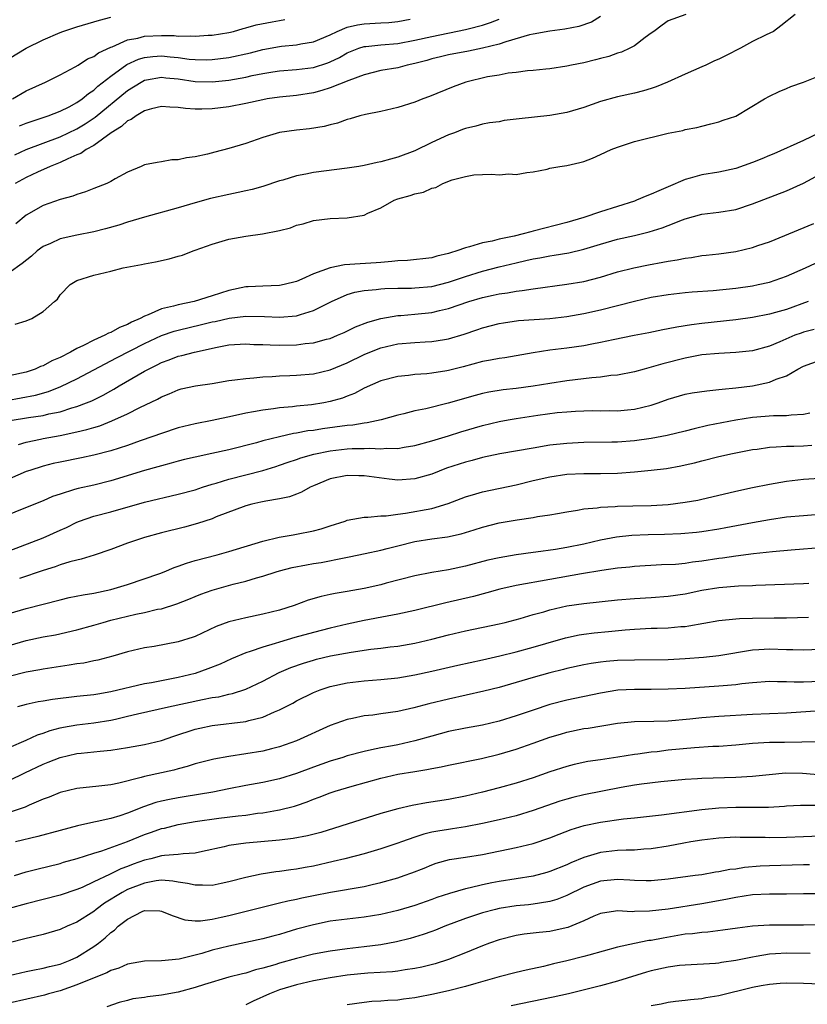
# Model space of a CAD drawing. Units: inches. Extents: x 2598000 to 2601000, y 1533000 to 1536000.
# Drawn here: x 2598928 to 2599021, y 1534026 to 1534142 of the extents above; entities that cross this region are included whole.
import ezdxf

# ---------------------------------------------------------------- set-up
doc = ezdxf.new("R2010")
doc.units = ezdxf.units.IN
doc.header["$MEASUREMENT"] = 0
doc.layers.add('LD25981533_2ft', color=102, linetype='Continuous')

msp = doc.modelspace()

# ---------------------------------------------------------------- linework, layer by layer
at = {"layer": 'LD25981533_2ft'}
for points, elevation in [([(2599020.02, 1534143), (2599018.34, 1534141.66), (2599017.46, 1534141), (2599016.6, 1534140.6), (2599015, 1534139.8), (2599013.56, 1534139), (2599011.87, 1534138.13), (2599011, 1534137.72), (2599010.5, 1534137.5), (2599009.44, 1534137), (2599009, 1534136.8), (2599007, 1534135.94), (2599004.91, 1534135), (2599003.57, 1534134.43), (2599003, 1534134.23), (2599002.06, 1534133.94), (2599001, 1534133.67), (2598999, 1534133.26), (2598997, 1534132.71), (2598995, 1534132), (2598993, 1534131.41), (2598991, 1534131.05), (2598987.35, 1534130.65), (2598987, 1534130.59), (2598985.57, 1534130.43), (2598985, 1534130.3), (2598983.85, 1534130.15), (2598983, 1534130), (2598982.21, 1534129.79), (2598981, 1534129.51), (2598980.64, 1534129.36), (2598979.71, 1534129), (2598979, 1534128.75), (2598977, 1534127.83), (2598975, 1534126.84), (2598973, 1534126.1), (2598972.12, 1534125.88), (2598971, 1534125.55), (2598970.53, 1534125.47), (2598969, 1534125.11), (2598968.36, 1534125), (2598967, 1534124.78), (2598963, 1534124.3), (2598962.1, 1534124.1), (2598961, 1534123.89), (2598959.38, 1534123.38), (2598959, 1534123.28), (2598957, 1534122.61), (2598955.73, 1534122.27), (2598955, 1534122.1), (2598954.1, 1534121.9), (2598953, 1534121.69), (2598950.81, 1534121.19), (2598949, 1534120.68), (2598947, 1534120.1), (2598943, 1534119), (2598941, 1534118.39), (2598939.96, 1534118.04), (2598938.4, 1534117.6), (2598937, 1534117.26), (2598935, 1534116.88), (2598933, 1534116.43), (2598931.88, 1534115.88), (2598931, 1534115.51), (2598930.31, 1534115), (2598929.61, 1534114.39), (2598928.51, 1534113.49), (2598927, 1534112.4)], 7300), ([(2598927, 1534137.78), (2598929, 1534139.03), (2598931, 1534139.99), (2598933, 1534140.87), (2598933.35, 1534141), (2598935, 1534141.53), (2598937, 1534142.12), (2598937.66, 1534142.34), (2598939, 1534142.68)], 7288), ([(2598927.36, 1534133), (2598929, 1534133.97), (2598931.28, 1534135), (2598933, 1534135.86), (2598934.79, 1534136.79), (2598935.14, 1534137), (2598936.27, 1534137.73), (2598937, 1534138.01), (2598937.55, 1534138.45), (2598939, 1534139.12), (2598939.17, 1534139.17), (2598941, 1534139.99), (2598942.2, 1534140.2), (2598943, 1534140.42), (2598945, 1534140.51), (2598946.5, 1534140.5), (2598947, 1534140.45), (2598948.48, 1534140.48), (2598949, 1534140.43), (2598950.55, 1534140.55), (2598951, 1534140.56), (2598953, 1534140.87), (2598953.55, 1534141), (2598954.67, 1534141.33), (2598955, 1534141.41), (2598956.22, 1534141.78), (2598958.12, 1534142.12), (2598959, 1534142.3), (2598959.61, 1534142.39)], 7290), ([(2598927.64, 1534126.36), (2598929.01, 1534126.99), (2598933, 1534128.49), (2598935, 1534129.45), (2598935.97, 1534130.03), (2598937.16, 1534130.84), (2598941, 1534133.99), (2598942.6, 1534135), (2598943, 1534135.22), (2598943.25, 1534135.25), (2598945, 1534135.58), (2598945.51, 1534135.51), (2598947, 1534135.37), (2598949, 1534135.07), (2598951, 1534135.01), (2598953, 1534135.21), (2598955, 1534135.58), (2598955.76, 1534135.76), (2598957, 1534136), (2598958.21, 1534136.21), (2598959, 1534136.32), (2598961, 1534136.48), (2598963, 1534136.72), (2598964.72, 1534137.28), (2598965, 1534137.38), (2598966.08, 1534137.92), (2598967, 1534138.45), (2598968.37, 1534139), (2598969, 1534139.21), (2598969.22, 1534139.22), (2598971, 1534139.41), (2598973, 1534139.56), (2598975, 1534139.94), (2598977, 1534140.41), (2598981, 1534141.22), (2598981.31, 1534141.31), (2598983, 1534141.75), (2598983.96, 1534142.04), (2598985, 1534142.45)], 7294), ([(2598997, 1534142.75), (2598995.91, 1534142.09), (2598994.41, 1534141.59), (2598992.75, 1534141.25), (2598991, 1534141.03), (2598989, 1534140.67), (2598988.58, 1534140.58), (2598985.76, 1534139.76), (2598985, 1534139.5), (2598983, 1534139), (2598981.36, 1534138.64), (2598979, 1534138.21), (2598978.03, 1534137.97), (2598977, 1534137.74), (2598976.43, 1534137.57), (2598975, 1534137.19), (2598974.11, 1534137), (2598973, 1534136.69), (2598971, 1534136.35), (2598969, 1534135.87), (2598967.2, 1534135.2), (2598965, 1534134.3), (2598964.01, 1534133.99), (2598963, 1534133.73), (2598961, 1534133.42), (2598959, 1534133.21), (2598957.53, 1534133), (2598957, 1534132.91), (2598955, 1534132.47), (2598953, 1534132.08), (2598951, 1534131.83), (2598949.79, 1534131.79), (2598949, 1534131.8), (2598947.86, 1534131.86), (2598947, 1534132), (2598946.02, 1534132.02), (2598945, 1534132.1), (2598943.82, 1534131.82), (2598943, 1534131.58), (2598942.03, 1534131), (2598941.43, 1534130.57), (2598941, 1534130.39), (2598940.27, 1534129.73), (2598939.07, 1534129), (2598937, 1534127.5), (2598936.09, 1534127), (2598935.46, 1534126.54), (2598935, 1534126.37), (2598933.92, 1534125.92), (2598933, 1534125.47), (2598931.83, 1534125), (2598930.32, 1534124.32), (2598929, 1534123.71), (2598927.7, 1534123)], 7296), ([(2599007.1, 1534143), (2599005, 1534142.23), (2599004.28, 1534141.72), (2599003.31, 1534141), (2599003, 1534140.8), (2599002.26, 1534140.26), (2599001, 1534139.29), (2599000.47, 1534139), (2598999.46, 1534138.54), (2598999, 1534138.4), (2598997.97, 1534138.03), (2598997, 1534137.8), (2598996.38, 1534137.62), (2598995, 1534137.29), (2598993.57, 1534137), (2598993, 1534136.86), (2598991, 1534136.55), (2598990.52, 1534136.52), (2598989, 1534136.37), (2598988.34, 1534136.34), (2598987, 1534136.13), (2598986.05, 1534136.05), (2598985, 1534135.81), (2598983.6, 1534135.6), (2598981.05, 1534135), (2598979.55, 1534134.45), (2598976.73, 1534133.27), (2598975.94, 1534133), (2598975, 1534132.63), (2598973, 1534131.98), (2598971.67, 1534131.67), (2598971, 1534131.5), (2598969.16, 1534131.16), (2598968.51, 1534131), (2598967.35, 1534130.65), (2598967, 1534130.57), (2598965.87, 1534130.13), (2598965, 1534129.94), (2598964.28, 1534129.72), (2598962.54, 1534129.46), (2598961, 1534129.31), (2598959, 1534129.03), (2598957, 1534128.42), (2598955, 1534127.71), (2598953, 1534127.12), (2598951.31, 1534126.69), (2598950.45, 1534126.45), (2598949, 1534126.14), (2598947.96, 1534126.04), (2598947, 1534125.78), (2598946.23, 1534125.77), (2598945, 1534125.54), (2598944.52, 1534125.48), (2598943, 1534125.19), (2598942.59, 1534125), (2598941, 1534124.34), (2598939.54, 1534123.54), (2598939, 1534123.21), (2598938.54, 1534123), (2598937, 1534122.37), (2598936.02, 1534121.98), (2598935, 1534121.68), (2598934.53, 1534121.47), (2598933, 1534121.09), (2598931, 1534120.37), (2598929, 1534119.22), (2598927.78, 1534118.22)], 7298), ([(2598928.19, 1534129.81), (2598929, 1534130.14), (2598931.58, 1534131), (2598933, 1534131.54), (2598934.07, 1534132.07), (2598935, 1534132.56), (2598935.63, 1534133), (2598936.36, 1534133.64), (2598937, 1534134.05), (2598937.49, 1534134.51), (2598939, 1534135.69), (2598940.91, 1534137.09), (2598942.28, 1534137.72), (2598943, 1534137.92), (2598943.97, 1534138.03), (2598945, 1534138.09), (2598946.03, 1534137.97), (2598947, 1534137.89), (2598948.29, 1534137.71), (2598949, 1534137.66), (2598950.36, 1534137.64), (2598951, 1534137.65), (2598953, 1534137.9), (2598955.54, 1534138.46), (2598957, 1534138.84), (2598959, 1534139.21), (2598959.24, 1534139.24), (2598961, 1534139.4), (2598961.51, 1534139.51), (2598963, 1534139.75), (2598965, 1534140.61), (2598965.83, 1534141), (2598967, 1534141.48), (2598968.23, 1534141.77), (2598969, 1534141.88), (2598971, 1534142), (2598971.93, 1534142.07), (2598973, 1534142.18), (2598974.44, 1534142.44)], 7292), ([(2598927.7, 1534106.3), (2598929, 1534106.71), (2598929.65, 1534107), (2598931, 1534107.83), (2598932.35, 1534109), (2598932.72, 1534109.28), (2598933, 1534109.78), (2598934.19, 1534111), (2598935, 1534111.49), (2598937, 1534112.13), (2598939, 1534112.6), (2598940.47, 1534113), (2598940.93, 1534113.07), (2598942.63, 1534113.37), (2598943, 1534113.48), (2598944.29, 1534113.71), (2598945.93, 1534114.07), (2598947, 1534114.36), (2598947.49, 1534114.51), (2598948.78, 1534115), (2598949, 1534115.07), (2598951, 1534115.79), (2598953, 1534116.39), (2598955, 1534116.73), (2598956.99, 1534117.01), (2598959, 1534117.41), (2598960.27, 1534117.73), (2598961, 1534118.03), (2598961.79, 1534118.21), (2598963, 1534118.61), (2598965, 1534118.85), (2598967, 1534118.91), (2598969, 1534119.24), (2598969.46, 1534119.46), (2598971, 1534120.1), (2598972.56, 1534121), (2598973, 1534121.17), (2598974.46, 1534121.54), (2598975, 1534121.76), (2598976.05, 1534121.95), (2598977, 1534122.41), (2598977.5, 1534122.49), (2598978.32, 1534123), (2598979.41, 1534123.41), (2598981, 1534123.82), (2598982, 1534124), (2598983, 1534124.03), (2598984.1, 1534124.1), (2598985, 1534123.99), (2598986.12, 1534124.12), (2598987, 1534124.04), (2598988.27, 1534124.27), (2598989, 1534124.38), (2598990.69, 1534124.69), (2598991, 1534124.79), (2598992.16, 1534125), (2598993, 1534125.12), (2598994.54, 1534125.46), (2598995, 1534125.58), (2598996.03, 1534125.97), (2598997, 1534126.41), (2598998.25, 1534127), (2598999, 1534127.3), (2599001, 1534127.96), (2599005, 1534128.95), (2599006.73, 1534129.27), (2599007, 1534129.37), (2599008.4, 1534129.6), (2599009, 1534129.79), (2599010.06, 1534130.06), (2599011, 1534130.28), (2599011.51, 1534130.49), (2599013, 1534130.97), (2599016.4, 1534133), (2599017, 1534133.34), (2599018.12, 1534133.88), (2599019, 1534134.25), (2599019.52, 1534134.48), (2599021, 1534134.97), (2599023, 1534135.79)], 7302), ([(2599022.92, 1534129), (2599021, 1534128.06), (2599017.5, 1534126.5), (2599017, 1534126.31), (2599016.09, 1534125.91), (2599015, 1534125.47), (2599013, 1534124.74), (2599011, 1534124.31), (2599009, 1534124), (2599007.61, 1534123.61), (2599007, 1534123.46), (2599005, 1534122.58), (2599003.88, 1534122.12), (2599003, 1534121.7), (2599002.48, 1534121.53), (2599001.26, 1534121), (2599001, 1534120.9), (2598997, 1534119.64), (2598995, 1534118.94), (2598993, 1534118.36), (2598989, 1534117.32), (2598988.73, 1534117.27), (2598987.83, 1534117), (2598986.75, 1534116.75), (2598985, 1534116.39), (2598984.16, 1534116.16), (2598983, 1534115.95), (2598981.46, 1534115.46), (2598981, 1534115.37), (2598979.99, 1534115), (2598979.22, 1534114.78), (2598979, 1534114.69), (2598977.61, 1534114.39), (2598977, 1534114.19), (2598974.13, 1534113.87), (2598973, 1534113.83), (2598972.27, 1534113.73), (2598971, 1534113.64), (2598970.41, 1534113.59), (2598968.53, 1534113.47), (2598966.67, 1534113.33), (2598965, 1534112.99), (2598963, 1534112.27), (2598961.64, 1534111.64), (2598961, 1534111.38), (2598959.53, 1534111), (2598959, 1534110.89), (2598957, 1534110.84), (2598955.27, 1534110.73), (2598955, 1534110.73), (2598953, 1534110.29), (2598952, 1534110), (2598951, 1534109.66), (2598948.9, 1534109), (2598947, 1534108.61), (2598946.45, 1534108.45), (2598945, 1534108.13), (2598943.43, 1534107.43), (2598943, 1534107.28), (2598942.49, 1534107), (2598941.46, 1534106.54), (2598941, 1534106.28), (2598940.06, 1534105.94), (2598939, 1534105.34), (2598938.74, 1534105.26), (2598938.31, 1534105), (2598937, 1534104.42), (2598935.78, 1534103.78), (2598935, 1534103.42), (2598934.23, 1534103), (2598933, 1534102.38), (2598932.02, 1534101.98), (2598931, 1534101.4), (2598930.69, 1534101.31), (2598930.04, 1534101), (2598929, 1534100.65), (2598927, 1534100.21)], 7304), ([(2598926.71, 1534097.29), (2598928.41, 1534097.59), (2598930.08, 1534097.92), (2598931.64, 1534098.36), (2598933.08, 1534098.92), (2598935, 1534099.83), (2598938.36, 1534101.64), (2598939, 1534101.96), (2598939.68, 1534102.32), (2598943, 1534104.02), (2598945, 1534104.97), (2598946.52, 1534105.48), (2598947, 1534105.61), (2598949.74, 1534106.26), (2598951, 1534106.58), (2598951.36, 1534106.64), (2598953.02, 1534107.02), (2598955, 1534107.26), (2598957.22, 1534107.22), (2598959, 1534107.13), (2598961, 1534107.31), (2598961.48, 1534107.48), (2598963, 1534107.92), (2598965.13, 1534109), (2598967, 1534109.83), (2598967.89, 1534110.11), (2598969, 1534110.3), (2598970.42, 1534110.42), (2598971, 1534110.5), (2598971.46, 1534110.54), (2598973, 1534110.58), (2598974.6, 1534110.6), (2598975, 1534110.62), (2598977, 1534110.79), (2598979, 1534111.29), (2598981, 1534111.97), (2598983, 1534112.6), (2598985, 1534113.13), (2598987, 1534113.6), (2598988.15, 1534113.85), (2598989, 1534114.05), (2598989.81, 1534114.19), (2598991, 1534114.42), (2598991.51, 1534114.49), (2598993.23, 1534114.77), (2598995, 1534115.19), (2598997, 1534115.81), (2598999, 1534116.37), (2599001, 1534116.81), (2599002.76, 1534117.24), (2599004.28, 1534117.72), (2599005, 1534118.02), (2599006.69, 1534118.69), (2599007, 1534118.8), (2599009, 1534119.34), (2599011, 1534119.6), (2599013, 1534119.92), (2599015, 1534120.56), (2599019, 1534122.12), (2599021, 1534123.02), (2599023, 1534124.1)], 7306), ([(2598927.08, 1534094.92), (2598929.28, 1534095.28), (2598931, 1534095.51), (2598931.69, 1534095.69), (2598933, 1534095.95), (2598934.4, 1534096.4), (2598935, 1534096.56), (2598936.15, 1534097), (2598936.75, 1534097.25), (2598938.1, 1534097.9), (2598939, 1534098.42), (2598939.38, 1534098.62), (2598939.99, 1534099), (2598943, 1534100.74), (2598943.47, 1534101), (2598944.5, 1534101.5), (2598945, 1534101.77), (2598945.91, 1534102.09), (2598947, 1534102.51), (2598947.41, 1534102.59), (2598948.91, 1534103), (2598951.6, 1534103.6), (2598953, 1534103.86), (2598955, 1534103.98), (2598955.93, 1534103.93), (2598957, 1534103.91), (2598957.87, 1534103.87), (2598959, 1534103.85), (2598961, 1534103.88), (2598962.02, 1534104.02), (2598963, 1534104.1), (2598964.53, 1534104.53), (2598965, 1534104.64), (2598965.86, 1534105), (2598966.65, 1534105.35), (2598967.99, 1534106.01), (2598969.43, 1534106.57), (2598971, 1534107), (2598973, 1534107.33), (2598973.35, 1534107.35), (2598975, 1534107.5), (2598977, 1534107.7), (2598977.93, 1534107.93), (2598979, 1534108.16), (2598981.41, 1534109), (2598983, 1534109.48), (2598984.26, 1534109.74), (2598985, 1534109.91), (2598985.96, 1534110.04), (2598987, 1534110.23), (2598987.71, 1534110.29), (2598989, 1534110.51), (2598993, 1534111.04), (2598995, 1534111.38), (2598997, 1534111.89), (2598999, 1534112.5), (2599000.92, 1534113), (2599002.65, 1534113.35), (2599004.35, 1534113.65), (2599005, 1534113.8), (2599006.06, 1534113.94), (2599007, 1534114.15), (2599007.77, 1534114.23), (2599009, 1534114.44), (2599009.51, 1534114.49), (2599011, 1534114.66), (2599013, 1534114.92), (2599015, 1534115.39), (2599015.62, 1534115.62), (2599017, 1534116.09), (2599022.24, 1534118.24)], 7308), ([(2598928.07, 1534092.07), (2598929, 1534092.36), (2598930.68, 1534092.68), (2598931, 1534092.76), (2598933, 1534093.12), (2598935, 1534093.56), (2598936.17, 1534093.83), (2598937, 1534094.09), (2598937.71, 1534094.29), (2598939.15, 1534094.85), (2598941, 1534095.7), (2598942.44, 1534096.44), (2598944.55, 1534097.45), (2598945, 1534097.71), (2598945.93, 1534098.07), (2598947, 1534098.55), (2598947.36, 1534098.64), (2598949.03, 1534099.03), (2598951, 1534099.31), (2598953, 1534099.63), (2598953.71, 1534099.71), (2598955, 1534099.9), (2598955.96, 1534099.96), (2598957, 1534100.08), (2598958.12, 1534100.12), (2598959, 1534100.2), (2598960.22, 1534100.22), (2598961, 1534100.26), (2598963, 1534100.42), (2598965, 1534100.9), (2598967, 1534101.75), (2598969, 1534102.72), (2598969.68, 1534103), (2598971, 1534103.51), (2598973, 1534103.97), (2598975, 1534104.14), (2598976.22, 1534104.22), (2598977, 1534104.25), (2598978.51, 1534104.51), (2598979, 1534104.58), (2598980.85, 1534105.15), (2598982.35, 1534105.65), (2598983, 1534105.89), (2598985, 1534106.4), (2598985.51, 1534106.49), (2598987.26, 1534106.74), (2598991, 1534106.99), (2598993, 1534107.23), (2598995, 1534107.58), (2598997, 1534108.02), (2598999, 1534108.52), (2599001, 1534109.06), (2599003, 1534109.51), (2599005, 1534109.84), (2599007, 1534110.07), (2599007.85, 1534110.15), (2599010.31, 1534110.31), (2599013, 1534110.57), (2599015, 1534110.86), (2599015.67, 1534111), (2599017, 1534111.31), (2599019, 1534112.01), (2599021.25, 1534113), (2599022.44, 1534113.56)], 7310), ([(2599021.58, 1534109), (2599019, 1534108.07), (2599017.69, 1534107.69), (2599017, 1534107.5), (2599015, 1534107.11), (2599013, 1534106.84), (2599009, 1534106.4), (2599007.76, 1534106.24), (2599006.03, 1534105.97), (2599005, 1534105.75), (2599004.36, 1534105.64), (2599002.7, 1534105.3), (2599000.99, 1534104.99), (2598998.47, 1534104.47), (2598997, 1534104.14), (2598995.95, 1534103.95), (2598995, 1534103.76), (2598993, 1534103.48), (2598991, 1534103.22), (2598989, 1534102.91), (2598985.65, 1534102.35), (2598985, 1534102.26), (2598983.96, 1534102.04), (2598983, 1534101.88), (2598980.73, 1534101.27), (2598979, 1534100.83), (2598978.79, 1534100.79), (2598977, 1534100.5), (2598976.43, 1534100.43), (2598975, 1534100.34), (2598974.25, 1534100.25), (2598973, 1534100.13), (2598971, 1534099.62), (2598969, 1534098.75), (2598967.88, 1534098.12), (2598967, 1534097.79), (2598966.45, 1534097.55), (2598965, 1534097.14), (2598964.24, 1534097), (2598962.77, 1534096.77), (2598961, 1534096.6), (2598960.53, 1534096.53), (2598959, 1534096.4), (2598958.28, 1534096.28), (2598957, 1534096.13), (2598955.92, 1534095.92), (2598955, 1534095.77), (2598953.41, 1534095.41), (2598951, 1534094.91), (2598949, 1534094.53), (2598947, 1534094.03), (2598945, 1534093.38), (2598943.99, 1534093), (2598942.49, 1534092.49), (2598941, 1534091.96), (2598939, 1534091.3), (2598937, 1534090.79), (2598935.53, 1534090.47), (2598933, 1534089.98), (2598932.2, 1534089.8), (2598931, 1534089.51), (2598929.42, 1534089), (2598929, 1534088.85), (2598925, 1534087.13)], 7312), ([(2599022.3, 1534105.7), (2599021, 1534105.36), (2599020.73, 1534105.27), (2599020.01, 1534105), (2599018.23, 1534104.23), (2599017, 1534103.72), (2599015, 1534103.16), (2599013, 1534102.95), (2599011, 1534102.86), (2599009, 1534102.67), (2599007.59, 1534102.41), (2599007, 1534102.31), (2599004.36, 1534101.64), (2599003, 1534101.21), (2599002.15, 1534101), (2599001, 1534100.68), (2598999, 1534100.29), (2598998.22, 1534100.22), (2598997, 1534100.03), (2598995.95, 1534099.95), (2598993, 1534099.6), (2598991, 1534099.3), (2598989.03, 1534098.97), (2598987, 1534098.71), (2598985.47, 1534098.53), (2598983.75, 1534098.25), (2598983, 1534098.09), (2598982.14, 1534097.86), (2598978.97, 1534096.97), (2598976.31, 1534096.31), (2598975, 1534096.04), (2598973.69, 1534095.69), (2598973, 1534095.53), (2598971.03, 1534094.97), (2598969.38, 1534094.62), (2598969, 1534094.59), (2598967.65, 1534094.35), (2598967, 1534094.3), (2598964.08, 1534093.92), (2598963, 1534093.74), (2598962.33, 1534093.67), (2598961, 1534093.41), (2598960.64, 1534093.36), (2598959, 1534092.99), (2598957, 1534092.49), (2598956.28, 1534092.28), (2598953, 1534091.43), (2598950.98, 1534090.98), (2598949, 1534090.57), (2598947.73, 1534090.27), (2598947, 1534090.08), (2598946.16, 1534089.84), (2598945, 1534089.54), (2598944.59, 1534089.41), (2598943, 1534088.99), (2598939, 1534087.75), (2598937, 1534087.26), (2598935.14, 1534086.86), (2598934.72, 1534086.72), (2598933, 1534086.2), (2598932.1, 1534085.9), (2598931, 1534085.4), (2598928.32, 1534084.32), (2598927, 1534083.76)], 7314), ([(2598927, 1534079.48), (2598931, 1534081.01), (2598933, 1534081.93), (2598933.75, 1534082.25), (2598935, 1534082.88), (2598935.32, 1534083), (2598937, 1534083.57), (2598939, 1534084.08), (2598943, 1534085.25), (2598947, 1534086.17), (2598949, 1534086.71), (2598949.86, 1534087), (2598951, 1534087.35), (2598951.48, 1534087.48), (2598953, 1534087.96), (2598957, 1534088.99), (2598958.55, 1534089.45), (2598959, 1534089.6), (2598960.03, 1534089.97), (2598961, 1534090.29), (2598961.51, 1534090.49), (2598963.06, 1534090.94), (2598965, 1534091.33), (2598967, 1534091.56), (2598967.6, 1534091.6), (2598969, 1534091.61), (2598969.65, 1534091.65), (2598971, 1534091.57), (2598971.64, 1534091.64), (2598973, 1534091.6), (2598973.76, 1534091.76), (2598975, 1534091.93), (2598977, 1534092.51), (2598979, 1534093.11), (2598980.44, 1534093.56), (2598983, 1534094.33), (2598985, 1534094.8), (2598986.07, 1534095), (2598987, 1534095.16), (2598989.55, 1534095.55), (2598991.84, 1534095.84), (2598993, 1534095.95), (2598994.02, 1534096.02), (2598995, 1534096.07), (2598996.08, 1534096.08), (2598997, 1534096.07), (2598998.08, 1534096.08), (2598999, 1534096.06), (2599000.19, 1534096.19), (2599001, 1534096.26), (2599003, 1534096.74), (2599003.8, 1534097), (2599005, 1534097.42), (2599007, 1534098.02), (2599007.82, 1534098.18), (2599009.56, 1534098.44), (2599011, 1534098.57), (2599011.38, 1534098.62), (2599013, 1534098.76), (2599015, 1534099.02), (2599017, 1534099.44), (2599017.8, 1534099.8), (2599019, 1534100.21), (2599020.36, 1534101), (2599021, 1534101.35), (2599023, 1534102.07)], 7316), ([(2599021.76, 1534095.76), (2599021, 1534095.62), (2599019.55, 1534095.55), (2599019, 1534095.47), (2599017.47, 1534095.47), (2599015, 1534095.26), (2599013, 1534094.94), (2599009.69, 1534094.31), (2599008.06, 1534093.94), (2599007, 1534093.66), (2599004.88, 1534093.12), (2599003, 1534092.77), (2599001, 1534092.51), (2598999, 1534092.36), (2598998.34, 1534092.34), (2598995, 1534092.31), (2598993, 1534092.2), (2598991, 1534091.97), (2598989, 1534091.65), (2598985.05, 1534090.95), (2598983, 1534090.52), (2598981.81, 1534090.19), (2598981, 1534089.99), (2598978.75, 1534089.25), (2598977, 1534088.56), (2598975, 1534087.98), (2598973, 1534087.86), (2598971.96, 1534087.96), (2598970.18, 1534088.18), (2598969, 1534088.37), (2598968.37, 1534088.37), (2598967, 1534088.4), (2598965, 1534087.99), (2598963, 1534087.17), (2598962.62, 1534087), (2598961.6, 1534086.4), (2598961, 1534086.19), (2598960.15, 1534085.85), (2598959, 1534085.63), (2598957.36, 1534085.36), (2598956.78, 1534085.22), (2598955.72, 1534085), (2598955, 1534084.81), (2598951.48, 1534083.48), (2598951, 1534083.28), (2598949.29, 1534082.71), (2598947.72, 1534082.28), (2598945, 1534081.59), (2598943, 1534081.05), (2598941, 1534080.37), (2598939, 1534079.61), (2598937.06, 1534078.94), (2598935.52, 1534078.48), (2598935, 1534078.37), (2598934.16, 1534078.16), (2598933, 1534077.8), (2598932.42, 1534077.58), (2598931, 1534077.16), (2598928.21, 1534076.21)], 7318), ([(2598927, 1534072.05), (2598929, 1534072.63), (2598933, 1534073.67), (2598934.07, 1534073.93), (2598935.73, 1534074.27), (2598937, 1534074.47), (2598939, 1534074.89), (2598939.43, 1534075), (2598941, 1534075.5), (2598944.8, 1534076.8), (2598945.34, 1534077), (2598946.51, 1534077.49), (2598947, 1534077.64), (2598947.98, 1534078.02), (2598949, 1534078.31), (2598951.62, 1534079), (2598953, 1534079.38), (2598957, 1534080.62), (2598958.93, 1534081.07), (2598960.62, 1534081.38), (2598961, 1534081.43), (2598963, 1534081.84), (2598963.91, 1534082.09), (2598965, 1534082.45), (2598966.77, 1534083), (2598967, 1534083.09), (2598969, 1534083.45), (2598969.44, 1534083.44), (2598971, 1534083.6), (2598971.62, 1534083.62), (2598973, 1534083.82), (2598973.92, 1534083.92), (2598977, 1534084.48), (2598978.94, 1534085.06), (2598981, 1534085.86), (2598982.21, 1534086.21), (2598983, 1534086.46), (2598987, 1534087.3), (2598989, 1534087.79), (2598991, 1534088.25), (2598993, 1534088.55), (2598995, 1534088.64), (2598997, 1534088.64), (2598999, 1534088.68), (2599001, 1534088.82), (2599002.99, 1534089.01), (2599004.78, 1534089.22), (2599006.48, 1534089.52), (2599007, 1534089.64), (2599008.1, 1534089.9), (2599009, 1534090.15), (2599011, 1534090.65), (2599012.63, 1534091), (2599015, 1534091.46), (2599015.52, 1534091.52), (2599017, 1534091.76), (2599017.77, 1534091.77), (2599019, 1534091.87), (2599019.88, 1534091.88), (2599021, 1534091.91), (2599021.99, 1534091.99)], 7320), ([(2598927, 1534068.25), (2598929, 1534068.84), (2598931, 1534069.28), (2598932.46, 1534069.54), (2598935, 1534070.11), (2598937, 1534070.67), (2598938.1, 1534071), (2598939, 1534071.24), (2598941.97, 1534071.97), (2598943, 1534072.18), (2598944.55, 1534072.55), (2598945, 1534072.62), (2598946.82, 1534073.18), (2598948.25, 1534073.75), (2598949, 1534074.07), (2598949.67, 1534074.33), (2598951, 1534074.83), (2598953.51, 1534075.51), (2598955, 1534075.87), (2598956.27, 1534076.27), (2598957, 1534076.47), (2598958.6, 1534077), (2598959, 1534077.12), (2598960.49, 1534077.51), (2598962.17, 1534077.83), (2598963, 1534077.97), (2598963.9, 1534078.1), (2598966.65, 1534078.65), (2598967.25, 1534078.75), (2598969.14, 1534079.14), (2598971, 1534079.55), (2598971.73, 1534079.73), (2598973, 1534080.07), (2598975, 1534080.57), (2598977, 1534080.89), (2598978.87, 1534081.13), (2598980.5, 1534081.5), (2598982.04, 1534081.96), (2598983, 1534082.27), (2598985, 1534082.77), (2598987.14, 1534083.14), (2598989, 1534083.41), (2598989.52, 1534083.52), (2598991, 1534083.73), (2598991.91, 1534083.91), (2598993, 1534084.1), (2598994.28, 1534084.28), (2598995, 1534084.43), (2598996.58, 1534084.58), (2598997, 1534084.66), (2598998.74, 1534084.74), (2598999, 1534084.77), (2599000.8, 1534084.8), (2599003, 1534084.85), (2599005, 1534084.97), (2599007, 1534085.23), (2599008.51, 1534085.49), (2599009, 1534085.59), (2599010.15, 1534085.85), (2599013, 1534086.53), (2599015, 1534086.96), (2599017, 1534087.38), (2599019, 1534087.74), (2599021, 1534087.94), (2599024.14, 1534088.14)], 7322), ([(2599023.85, 1534083.85), (2599021, 1534083.63), (2599019, 1534083.44), (2599017, 1534083.16), (2599015, 1534082.8), (2599011.81, 1534082.19), (2599011, 1534082.04), (2599009, 1534081.72), (2599008.35, 1534081.65), (2599006.51, 1534081.49), (2599004.58, 1534081.42), (2599002.62, 1534081.38), (2599000.71, 1534081.29), (2598998.9, 1534081.1), (2598997, 1534080.74), (2598995, 1534080.25), (2598993, 1534079.85), (2598991.64, 1534079.64), (2598989.32, 1534079.32), (2598989, 1534079.29), (2598987.01, 1534078.99), (2598985, 1534078.66), (2598983.65, 1534078.35), (2598981, 1534077.64), (2598979, 1534077.22), (2598977, 1534076.89), (2598975, 1534076.49), (2598971.63, 1534075.63), (2598971, 1534075.46), (2598969, 1534075.01), (2598967, 1534074.65), (2598965.57, 1534074.43), (2598965, 1534074.3), (2598963.92, 1534074.08), (2598962.37, 1534073.63), (2598960.71, 1534073), (2598959, 1534072.46), (2598957, 1534071.95), (2598955, 1534071.54), (2598953, 1534071.05), (2598951.49, 1534070.51), (2598949, 1534069.34), (2598948.75, 1534069.25), (2598947, 1534068.69), (2598944.15, 1534068.15), (2598943, 1534067.98), (2598941, 1534067.51), (2598939.25, 1534067), (2598937.48, 1534066.52), (2598937, 1534066.44), (2598935.82, 1534066.18), (2598935, 1534066.07), (2598934.09, 1534065.91), (2598931, 1534065.47), (2598930.61, 1534065.39), (2598929, 1534065.11), (2598927, 1534064.57)], 7324), ([(2599023, 1534079.84), (2599021, 1534079.65), (2599019.55, 1534079.55), (2599017.36, 1534079.36), (2599015.11, 1534079.11), (2599013, 1534078.84), (2599011.41, 1534078.59), (2599011, 1534078.55), (2599009, 1534078.23), (2599007.89, 1534078.11), (2599007, 1534077.96), (2599005.85, 1534077.85), (2599004.2, 1534077.8), (2599001, 1534077.6), (2599000.46, 1534077.54), (2598999, 1534077.4), (2598997.15, 1534077.15), (2598994.74, 1534076.74), (2598991, 1534076.09), (2598987, 1534075.35), (2598985.07, 1534074.93), (2598983.52, 1534074.48), (2598981.94, 1534074.06), (2598978.68, 1534073.32), (2598975, 1534072.39), (2598973, 1534071.96), (2598971.74, 1534071.74), (2598969, 1534071.22), (2598967, 1534070.8), (2598965, 1534070.33), (2598963, 1534069.81), (2598960.8, 1534069.2), (2598959, 1534068.67), (2598958.49, 1534068.49), (2598957, 1534068.06), (2598955.53, 1534067.53), (2598955, 1534067.38), (2598953.32, 1534066.68), (2598951.95, 1534066.05), (2598950.52, 1534065.48), (2598949, 1534064.94), (2598947, 1534064.47), (2598943.85, 1534063.85), (2598943, 1534063.7), (2598939, 1534062.75), (2598937.49, 1534062.51), (2598937, 1534062.42), (2598935, 1534062.23), (2598932.12, 1534061.88), (2598931, 1534061.67), (2598930.42, 1534061.58), (2598929, 1534061.27), (2598927.98, 1534061)], 7326), ([(2598927, 1534056.19), (2598929, 1534057.05), (2598930.33, 1534057.67), (2598931, 1534057.88), (2598931.82, 1534058.18), (2598933, 1534058.5), (2598933.42, 1534058.58), (2598935, 1534058.86), (2598937, 1534059.09), (2598939, 1534059.41), (2598939.55, 1534059.55), (2598941, 1534059.87), (2598942.17, 1534060.17), (2598945.83, 1534061), (2598949.87, 1534061.87), (2598951, 1534062.08), (2598951.81, 1534062.19), (2598953, 1534062.49), (2598953.42, 1534062.58), (2598955, 1534063.1), (2598957, 1534064.02), (2598958.94, 1534065.06), (2598960.33, 1534065.67), (2598961.82, 1534066.18), (2598963, 1534066.53), (2598963.37, 1534066.63), (2598965.02, 1534067.02), (2598967.48, 1534067.48), (2598969.81, 1534067.81), (2598971, 1534067.93), (2598972.08, 1534068.08), (2598973, 1534068.18), (2598975, 1534068.53), (2598977, 1534069), (2598979, 1534069.51), (2598981, 1534069.99), (2598985, 1534070.83), (2598985.7, 1534071), (2598987.46, 1534071.46), (2598989, 1534071.92), (2598990.26, 1534072.26), (2598991, 1534072.49), (2598993, 1534072.95), (2598995, 1534073.24), (2598999, 1534073.66), (2599001, 1534073.83), (2599003, 1534073.95), (2599005, 1534074.09), (2599007, 1534074.38), (2599009, 1534074.8), (2599011, 1534075.14), (2599013.32, 1534075.32), (2599015, 1534075.36), (2599015.39, 1534075.39), (2599021, 1534075.6), (2599021.65, 1534075.65)], 7328), ([(2598927, 1534052.26), (2598928.83, 1534053.17), (2598931, 1534054.2), (2598931.58, 1534054.42), (2598933, 1534055.01), (2598935, 1534055.45), (2598935.51, 1534055.51), (2598937, 1534055.65), (2598937.74, 1534055.74), (2598939, 1534055.84), (2598941, 1534056.16), (2598943, 1534056.55), (2598945, 1534057.02), (2598946.48, 1534057.52), (2598949, 1534058.33), (2598949.54, 1534058.46), (2598951, 1534058.77), (2598955, 1534059.24), (2598955.36, 1534059.36), (2598957, 1534059.77), (2598958.39, 1534060.39), (2598959, 1534060.63), (2598960.56, 1534061.44), (2598961, 1534061.69), (2598963, 1534062.68), (2598963.8, 1534063), (2598965, 1534063.4), (2598967, 1534063.84), (2598969, 1534064.09), (2598971, 1534064.23), (2598973, 1534064.43), (2598975, 1534064.77), (2598977, 1534065.2), (2598980.08, 1534065.92), (2598983, 1534066.57), (2598985.05, 1534067.05), (2598987, 1534067.52), (2598989, 1534068.05), (2598990.51, 1534068.51), (2598992.83, 1534069.17), (2598994.48, 1534069.52), (2598995, 1534069.6), (2598996.24, 1534069.76), (2598997.93, 1534069.93), (2598999.9, 1534070.1), (2599001, 1534070.21), (2599003, 1534070.3), (2599003.7, 1534070.3), (2599005, 1534070.35), (2599006.49, 1534070.49), (2599007, 1534070.52), (2599007.43, 1534070.57), (2599011, 1534071.21), (2599013, 1534071.43), (2599013.44, 1534071.44), (2599015, 1534071.51), (2599017.54, 1534071.55), (2599019, 1534071.54), (2599021.61, 1534071.61)], 7330), ([(2599025, 1534067.85), (2599021, 1534067.69), (2599019.74, 1534067.74), (2599019, 1534067.75), (2599017, 1534067.84), (2599015.75, 1534067.75), (2599015, 1534067.72), (2599011, 1534067.05), (2599009.17, 1534066.83), (2599007, 1534066.66), (2599005, 1534066.57), (2599001, 1534066.53), (2598999, 1534066.48), (2598997.64, 1534066.36), (2598997, 1534066.29), (2598995.87, 1534066.13), (2598995, 1534065.96), (2598993, 1534065.52), (2598992.59, 1534065.41), (2598991, 1534065.02), (2598989, 1534064.47), (2598985, 1534063.3), (2598983.17, 1534062.83), (2598979, 1534061.92), (2598976.66, 1534061.34), (2598974.87, 1534060.87), (2598973, 1534060.45), (2598971, 1534060.15), (2598970.02, 1534060.02), (2598969, 1534059.91), (2598967.62, 1534059.62), (2598967, 1534059.51), (2598965, 1534058.78), (2598961, 1534056.98), (2598959, 1534056.25), (2598958.02, 1534056.02), (2598957, 1534055.75), (2598953, 1534055.12), (2598951.21, 1534054.79), (2598949, 1534054.23), (2598948.07, 1534053.93), (2598947, 1534053.65), (2598946.49, 1534053.51), (2598943, 1534052.73), (2598942.61, 1534052.61), (2598939.95, 1534051.95), (2598939, 1534051.77), (2598937.6, 1534051.6), (2598935, 1534051.33), (2598933, 1534050.84), (2598931.71, 1534050.29), (2598931, 1534050.04), (2598929.35, 1534049.35), (2598928.88, 1534049.12), (2598927, 1534048.49)], 7332), ([(2599023, 1534064.01), (2599021, 1534063.93), (2599019.92, 1534063.92), (2599019, 1534063.95), (2599017.95, 1534063.95), (2599017, 1534063.99), (2599015, 1534063.85), (2599013.71, 1534063.71), (2599013, 1534063.61), (2599011.49, 1534063.49), (2599011, 1534063.44), (2599007, 1534063.18), (2599005, 1534063.07), (2599003, 1534063.04), (2599001, 1534063.06), (2598999.03, 1534062.97), (2598997, 1534062.63), (2598993, 1534061.77), (2598991, 1534061.25), (2598989, 1534060.61), (2598987, 1534059.92), (2598985, 1534059.29), (2598983, 1534058.83), (2598981, 1534058.48), (2598979, 1534058.06), (2598977, 1534057.52), (2598975, 1534056.95), (2598973, 1534056.5), (2598972.37, 1534056.37), (2598971, 1534056.13), (2598969.88, 1534055.88), (2598969, 1534055.72), (2598967, 1534055.18), (2598966.47, 1534055), (2598965, 1534054.55), (2598963, 1534053.85), (2598961, 1534053.11), (2598959, 1534052.47), (2598957, 1534052.03), (2598955, 1534051.67), (2598953, 1534051.28), (2598951.11, 1534050.89), (2598947.68, 1534050.32), (2598947, 1534050.22), (2598945.97, 1534050.03), (2598945, 1534049.81), (2598944.35, 1534049.65), (2598942.87, 1534049.13), (2598941, 1534048.39), (2598940.09, 1534048.09), (2598939, 1534047.77), (2598937.4, 1534047.4), (2598937, 1534047.33), (2598935.09, 1534046.91), (2598933, 1534046.36), (2598930.36, 1534045.64), (2598927.73, 1534045)], 7334), ([(2598927.62, 1534041), (2598929, 1534041.43), (2598930.24, 1534041.76), (2598933, 1534042.44), (2598933.42, 1534042.58), (2598935.03, 1534043.03), (2598937, 1534043.67), (2598937.95, 1534043.95), (2598941, 1534045.03), (2598943, 1534045.87), (2598943.85, 1534046.15), (2598945, 1534046.57), (2598945.36, 1534046.64), (2598947, 1534047.06), (2598949, 1534047.4), (2598951.81, 1534047.81), (2598954.1, 1534048.1), (2598955, 1534048.18), (2598956.38, 1534048.38), (2598957, 1534048.44), (2598958.74, 1534048.74), (2598959, 1534048.78), (2598960.77, 1534049.23), (2598961, 1534049.3), (2598962.27, 1534049.73), (2598963, 1534050.04), (2598963.7, 1534050.3), (2598965, 1534050.82), (2598965.56, 1534051), (2598967.59, 1534051.59), (2598971, 1534052.53), (2598973, 1534053), (2598975, 1534053.35), (2598976.44, 1534053.56), (2598977, 1534053.69), (2598978.13, 1534053.87), (2598979, 1534054.08), (2598982.89, 1534054.89), (2598985, 1534055.39), (2598987, 1534055.98), (2598989, 1534056.67), (2598991, 1534057.38), (2598992.24, 1534057.76), (2598993, 1534057.99), (2598995, 1534058.41), (2598995.53, 1534058.47), (2598999, 1534059.05), (2599001, 1534059.26), (2599003.3, 1534059.3), (2599005, 1534059.35), (2599007.57, 1534059.57), (2599009, 1534059.74), (2599011, 1534059.9), (2599015, 1534060.13), (2599017, 1534060.21), (2599019, 1534060.27), (2599023, 1534060.55)], 7336), ([(2599022.86, 1534056.86), (2599018.78, 1534056.78), (2599017, 1534056.76), (2599015, 1534056.65), (2599013, 1534056.47), (2599011, 1534056.31), (2599010.28, 1534056.28), (2599008.13, 1534056.13), (2599005, 1534055.84), (2599003.68, 1534055.68), (2599003, 1534055.63), (2599001.39, 1534055.4), (2599001, 1534055.36), (2598999.02, 1534055.02), (2598997, 1534054.7), (2598995.5, 1534054.5), (2598993.85, 1534054.15), (2598993, 1534053.94), (2598991, 1534053.29), (2598989, 1534052.59), (2598987, 1534051.95), (2598985, 1534051.4), (2598983, 1534050.88), (2598981, 1534050.4), (2598979, 1534050.01), (2598976.39, 1534049.61), (2598974.7, 1534049.3), (2598973, 1534048.93), (2598971, 1534048.36), (2598963.88, 1534046.12), (2598962.3, 1534045.7), (2598960.62, 1534045.38), (2598959, 1534045.2), (2598955, 1534044.85), (2598953, 1534044.57), (2598952.42, 1534044.42), (2598949.87, 1534043.87), (2598949, 1534043.65), (2598947.58, 1534043.58), (2598947, 1534043.49), (2598945.39, 1534043.39), (2598945, 1534043.33), (2598943.77, 1534043), (2598943, 1534042.82), (2598941.66, 1534042.34), (2598941, 1534042.07), (2598940.21, 1534041.79), (2598939, 1534041.2), (2598938.85, 1534041.15), (2598937, 1534040.26), (2598935.61, 1534039.61), (2598935, 1534039.35), (2598933, 1534038.69), (2598929, 1534037.65), (2598927, 1534037.1)], 7338), ([(2599025, 1534052.76), (2599020.9, 1534053.1), (2599018.87, 1534053.12), (2599016.95, 1534052.95), (2599015, 1534052.75), (2599013, 1534052.64), (2599009, 1534052.52), (2599008.47, 1534052.47), (2599007, 1534052.4), (2599004.12, 1534052.12), (2599001.84, 1534051.84), (2599001, 1534051.71), (2598999.44, 1534051.44), (2598995, 1534050.58), (2598993.73, 1534050.27), (2598993, 1534050.06), (2598992.19, 1534049.81), (2598989, 1534048.71), (2598987, 1534048.1), (2598985, 1534047.61), (2598983, 1534047.16), (2598981, 1534046.76), (2598979.47, 1534046.53), (2598979, 1534046.47), (2598977.73, 1534046.27), (2598977, 1534046.13), (2598976.08, 1534045.92), (2598975, 1534045.56), (2598973.43, 1534045), (2598973, 1534044.83), (2598971, 1534044.16), (2598969, 1534043.6), (2598966.71, 1534043), (2598965.34, 1534042.66), (2598963, 1534042.13), (2598962.03, 1534041.97), (2598961, 1534041.77), (2598960.31, 1534041.69), (2598959, 1534041.49), (2598958.56, 1534041.44), (2598956.83, 1534041.17), (2598955, 1534040.77), (2598953, 1534040.25), (2598952.06, 1534040.06), (2598951, 1534039.83), (2598949.88, 1534039.88), (2598949, 1534039.85), (2598948.08, 1534040.08), (2598947, 1534040.23), (2598946.35, 1534040.35), (2598945, 1534040.45), (2598944.38, 1534040.38), (2598943, 1534040.11), (2598941, 1534039.34), (2598940.34, 1534039), (2598938.28, 1534037.72), (2598937.3, 1534037), (2598937, 1534036.75), (2598935, 1534035.47), (2598933.86, 1534035), (2598933, 1534034.62), (2598931, 1534034.04), (2598930.17, 1534033.83), (2598929, 1534033.57), (2598927, 1534033.04)], 7340), ([(2598927, 1534029.18), (2598929, 1534029.66), (2598929.8, 1534029.8), (2598931, 1534030.05), (2598931.75, 1534030.25), (2598933, 1534030.53), (2598934.22, 1534031), (2598935, 1534031.35), (2598937, 1534032.6), (2598937.54, 1534033), (2598938.36, 1534033.64), (2598939, 1534034.25), (2598939.45, 1534034.55), (2598939.89, 1534035), (2598941, 1534035.86), (2598942.74, 1534036.74), (2598943, 1534036.85), (2598944.82, 1534036.82), (2598945, 1534036.79), (2598946.26, 1534036.26), (2598947.76, 1534035.76), (2598949, 1534035.64), (2598949.65, 1534035.65), (2598951, 1534035.84), (2598952.06, 1534036.06), (2598953, 1534036.28), (2598956.76, 1534037.24), (2598959, 1534037.76), (2598959.99, 1534038.01), (2598961, 1534038.2), (2598961.64, 1534038.36), (2598963, 1534038.64), (2598965.03, 1534039.03), (2598969, 1534039.72), (2598969.95, 1534039.95), (2598971, 1534040.17), (2598973, 1534040.75), (2598973.73, 1534041), (2598974.67, 1534041.33), (2598976.1, 1534041.9), (2598977, 1534042.28), (2598977.54, 1534042.46), (2598979.11, 1534042.89), (2598981, 1534043.18), (2598983, 1534043.5), (2598987, 1534044.32), (2598989, 1534044.8), (2598991, 1534045.47), (2598992.09, 1534045.91), (2598993.53, 1534046.47), (2598995.06, 1534046.94), (2598997, 1534047.35), (2598999.72, 1534047.72), (2599001, 1534047.85), (2599004.19, 1534048.19), (2599009, 1534048.83), (2599011, 1534049.03), (2599013, 1534049.11), (2599014.91, 1534049.09), (2599016.88, 1534049.12), (2599018.77, 1534049.23), (2599019, 1534049.26), (2599020.67, 1534049.33), (2599022.65, 1534049.35)], 7342), ([(2599023, 1534045.68), (2599021, 1534045.58), (2599019, 1534045.51), (2599017, 1534045.49), (2599016.49, 1534045.51), (2599013.53, 1534045.53), (2599013, 1534045.55), (2599011, 1534045.43), (2599009, 1534045.2), (2599007.69, 1534045), (2599006.86, 1534044.86), (2599005, 1534044.48), (2599003, 1534044.16), (2599002.12, 1534044.12), (2599001, 1534044.03), (2599000.02, 1534044.02), (2598999, 1534043.97), (2598997, 1534043.75), (2598995, 1534043.15), (2598993.48, 1534042.52), (2598993, 1534042.28), (2598991, 1534041.48), (2598990.63, 1534041.37), (2598989, 1534040.95), (2598985, 1534040.32), (2598984.14, 1534040.14), (2598983, 1534039.92), (2598981.56, 1534039.56), (2598981, 1534039.45), (2598979.11, 1534038.89), (2598977.6, 1534038.4), (2598977, 1534038.17), (2598975, 1534037.47), (2598973, 1534036.87), (2598971, 1534036.4), (2598969, 1534036.08), (2598967, 1534035.85), (2598965, 1534035.59), (2598963, 1534035.18), (2598961, 1534034.64), (2598959.73, 1534034.27), (2598959, 1534034.03), (2598958.18, 1534033.82), (2598957, 1534033.5), (2598953, 1534032.66), (2598951, 1534032.15), (2598949.78, 1534031.78), (2598947.11, 1534031.11), (2598945, 1534030.9), (2598943, 1534030.85), (2598941, 1534030.51), (2598939.97, 1534030.03), (2598939, 1534029.76), (2598938.53, 1534029.47), (2598936.83, 1534028.83), (2598935, 1534028.05), (2598933, 1534027.36), (2598931.65, 1534027), (2598931.15, 1534026.85), (2598927, 1534025.91)], 7344), ([(2599021.73, 1534042.27), (2599021, 1534042.27), (2599017, 1534042.15), (2599015.9, 1534042.1), (2599014.05, 1534041.95), (2599013, 1534041.78), (2599012.29, 1534041.71), (2599011, 1534041.44), (2599010.61, 1534041.39), (2599009, 1534041.11), (2599008.21, 1534041), (2599005, 1534040.57), (2599003, 1534040.38), (2599002.4, 1534040.4), (2599001, 1534040.42), (2599000.47, 1534040.47), (2598999, 1534040.55), (2598997, 1534040.36), (2598995, 1534039.62), (2598993, 1534038.63), (2598991.83, 1534038.17), (2598991, 1534037.92), (2598989.75, 1534037.75), (2598989, 1534037.61), (2598988.46, 1534037.54), (2598987, 1534037.42), (2598985, 1534037.11), (2598984.54, 1534037), (2598983, 1534036.59), (2598981, 1534035.92), (2598978.54, 1534035), (2598977.45, 1534034.55), (2598977, 1534034.38), (2598975.98, 1534034.02), (2598974.45, 1534033.55), (2598972.85, 1534033.15), (2598971, 1534032.81), (2598969, 1534032.56), (2598967, 1534032.34), (2598965, 1534032.06), (2598963, 1534031.7), (2598961, 1534031.2), (2598959, 1534030.62), (2598958.43, 1534030.43), (2598957, 1534030.02), (2598956.16, 1534029.84), (2598955, 1534029.46), (2598954.62, 1534029.38), (2598953, 1534028.96), (2598950.12, 1534028.12), (2598949, 1534027.74), (2598947, 1534027.19), (2598945, 1534026.83), (2598943.34, 1534026.66), (2598943, 1534026.58), (2598941.61, 1534026.39), (2598941, 1534026.22), (2598940.02, 1534025.98), (2598938.53, 1534025.47)], 7346), ([(2599023, 1534038.84), (2599021, 1534038.84), (2599019, 1534038.81), (2599017, 1534038.81), (2599015, 1534038.73), (2599013, 1534038.42), (2599011.84, 1534038.16), (2599009, 1534037.64), (2599005, 1534037.04), (2599002.77, 1534036.77), (2599001, 1534036.75), (2599000.73, 1534036.73), (2598999, 1534036.83), (2598998.78, 1534036.78), (2598997, 1534036.53), (2598996.2, 1534036.2), (2598995, 1534035.66), (2598993.13, 1534034.87), (2598991.52, 1534034.48), (2598991, 1534034.38), (2598989.73, 1534034.27), (2598987.93, 1534034.07), (2598987, 1534033.92), (2598985, 1534033.41), (2598983.83, 1534033), (2598983, 1534032.68), (2598981, 1534031.85), (2598979, 1534031.07), (2598977.43, 1534030.57), (2598975.83, 1534030.17), (2598975, 1534030), (2598973.85, 1534029.85), (2598973, 1534029.7), (2598972.38, 1534029.62), (2598969.45, 1534029.45), (2598967, 1534029.21), (2598965, 1534028.91), (2598963, 1534028.53), (2598961, 1534028.07), (2598959, 1534027.47), (2598957.81, 1534027), (2598955.88, 1534026.12), (2598955, 1534025.7)], 7348), ([(2599023, 1534035.18), (2599021, 1534035.13), (2599017, 1534035.14), (2599015, 1534035.02), (2599013.21, 1534034.79), (2599011.47, 1534034.53), (2599009.69, 1534034.31), (2599009, 1534034.27), (2599007.88, 1534034.12), (2599007, 1534034.05), (2599004.39, 1534033.61), (2599003, 1534033.33), (2599002.7, 1534033.3), (2599001, 1534032.96), (2598999, 1534032.52), (2598995.59, 1534031.59), (2598995, 1534031.42), (2598993, 1534030.92), (2598991.44, 1534030.56), (2598990.24, 1534030.24), (2598988.2, 1534029.8), (2598987, 1534029.52), (2598985, 1534029.01), (2598982.24, 1534028.24), (2598981, 1534027.87), (2598979, 1534027.36), (2598977, 1534026.91), (2598975.39, 1534026.61), (2598975, 1534026.51), (2598973.65, 1534026.35), (2598973, 1534026.24), (2598971.81, 1534026.19), (2598971, 1534026.12), (2598969.93, 1534026.07), (2598969, 1534025.99), (2598967, 1534025.68)], 7350), ([(2599021.79, 1534031.79), (2599019, 1534031.81), (2599017.72, 1534031.72), (2599017, 1534031.69), (2599015.41, 1534031.41), (2599015, 1534031.35), (2599013, 1534030.94), (2599011.3, 1534030.7), (2599011, 1534030.64), (2599010.6, 1534030.6), (2599007, 1534030.41), (2599006.34, 1534030.34), (2599005, 1534030.15), (2599003, 1534029.71), (2599002.44, 1534029.56), (2598999, 1534028.49), (2598997, 1534027.94), (2598993.21, 1534027), (2598991.4, 1534026.6), (2598986.41, 1534025.59)], 7352), ([(2599003, 1534025.61), (2599004.18, 1534025.82), (2599005, 1534026), (2599005.87, 1534026.13), (2599007, 1534026.24), (2599007.66, 1534026.34), (2599009, 1534026.45), (2599009.45, 1534026.55), (2599011, 1534026.81), (2599015, 1534027.8), (2599015.99, 1534027.99), (2599017, 1534028.15), (2599018.25, 1534028.25), (2599019, 1534028.3), (2599021, 1534028.28), (2599027, 1534028.03), (2599029, 1534027.85), (2599029.73, 1534027.73), (2599031, 1534027.48), (2599031.38, 1534027.38), (2599033, 1534026.92), (2599035, 1534026.16), (2599037.67, 1534025)], 7354)]:
    msp.add_lwpolyline(points, dxfattribs=dict(at, elevation=elevation))

doc.saveas('drawing.dxf')
